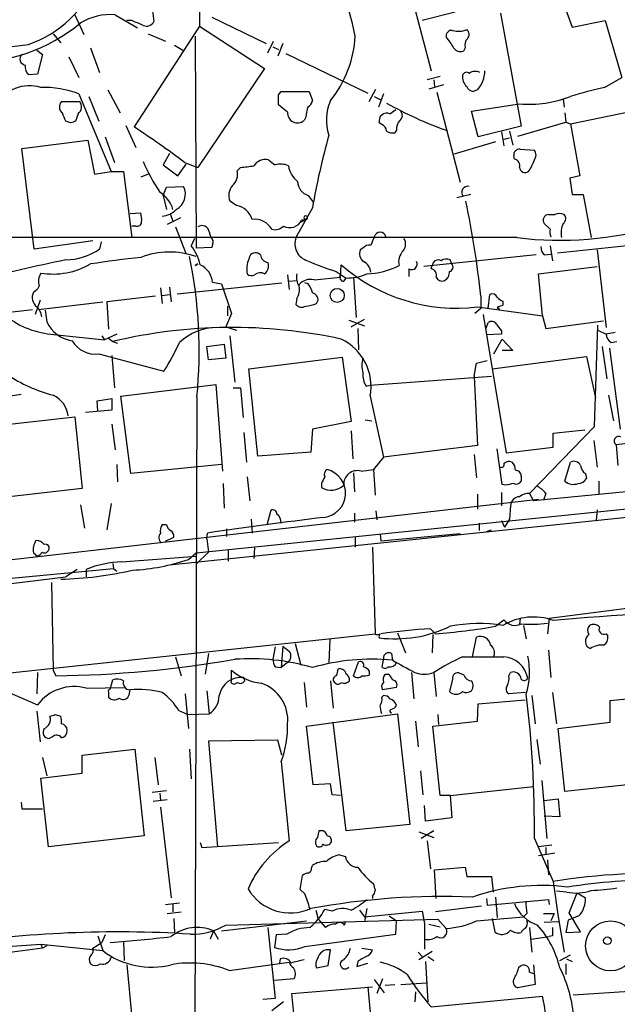
# Model space of a CAD drawing. Extents: x 9 to 1056, y 1013 to 1887.
# Drawn here: x 286 to 347, y 1306 to 1407 of the extents above; entities that cross this region are included whole.
import ezdxf

# ---------------------------------------------------------------- set-up
doc = ezdxf.new("R2010")
doc.units = 0
doc.header["$MEASUREMENT"] = 0
doc.layers.add('MAIN', color=5, linetype='CONTINUOUS')

msp = doc.modelspace()

# ---------------------------------------------------------------- linework, layer by layer
at = {"layer": 'MAIN'}
for p, q in [((304.2073, 1478.151), (304.292, 1405.8456)), ((324.612, 1414.397), (328.0833, 1401.2736)), ((298.7887, 1412.7883), (299.6353, 1406.3536)), ((341.4607, 1408.809), (342.5613, 1405.761)), ((330.5387, 1407.285), (327.152, 1406.4383)), ((335.1953, 1407.2003), (337.312, 1395.601)), ((291.5073, 1407.031), (292.4387, 1404.999)), ((295.656, 1407.031), (297.942, 1405.6763)), ((297.3493, 1406.4383), (296.8413, 1406.4383)), ((305.562, 1406.777), (311.15, 1404.0676)), ((342.5613, 1405.761), (345.948, 1406.4383)), ((345.948, 1406.4383), (347.6413, 1400.5963)), ((289.306, 1405.0836), (290.068, 1404.1523)), ((304.292, 1405.8456), (297.6033, 1395.5163)), ((299.0427, 1405.0836), (300.8207, 1404.3216)), ((304.292, 1405.8456), (310.9807, 1401.5276)), ((303.8687, 1404.8296), (303.9533, 1383.0703)), ((311.3193, 1403.1363), (311.912, 1404.3216)), ((312.8433, 1404.0676), (312.3353, 1402.7976)), ((287.6127, 1403.3903), (288.2053, 1402.967)), ((293.116, 1403.6443), (294.0473, 1401.1043)), ((301.752, 1403.8983), (302.5987, 1403.3903)), ((311.8273, 1403.729), (312.42, 1403.475)), ((313.182, 1403.0516), (321.564, 1398.9876)), ((331.5547, 1403.6443), (331.3853, 1403.3056)), ((288.2053, 1402.967), (287.6973, 1400.935)), ((290.9147, 1402.713), (291.9307, 1400.5963)), ((310.9807, 1401.5276), (304.1227, 1391.3676)), ((287.6973, 1400.935), (286.766, 1400.8503)), ((329.0147, 1400.681), (327.66, 1400.3423)), ((328.3373, 1400.3423), (328.422, 1399.665)), ((345.8633, 1399.5803), (347.6413, 1400.5963)), ((294.894, 1399.3263), (296.164, 1396.9556)), ((312.42, 1398.8183), (312.674, 1399.157)), ((312.674, 1399.157), (315.5527, 1399.157)), ((315.5527, 1399.157), (315.8913, 1398.2256)), ((321.7333, 1398.141), (322.4107, 1399.411)), ((329.3533, 1399.8343), (327.8293, 1399.411)), ((328.676, 1399.0723), (331.0467, 1389.8436)), ((332.8247, 1399.3263), (332.4013, 1399.157)), ((290.1527, 1398.141), (292.0153, 1398.141)), ((291.9307, 1398.903), (295.2327, 1390.9443)), ((292.9467, 1398.649), (293.9627, 1396.109)), ((322.2413, 1398.649), (322.9187, 1398.3103)), ((323.1727, 1398.903), (322.6647, 1397.5483)), ((341.63, 1398.395), (341.7147, 1397.5483)), ((313.3513, 1397.0403), (312.42, 1397.8023)), ((323.85, 1396.871), (324.4427, 1397.2943)), ((332.232, 1397.125), (337.1427, 1397.887)), ((332.9093, 1394.5003), (332.232, 1397.125)), ((341.7993, 1396.9556), (341.884, 1396.0243)), ((342.392, 1395.855), (349.8427, 1397.379)), ((291.084, 1395.9396), (290.576, 1396.109)), ((291.846, 1396.871), (291.592, 1396.109)), ((315.214, 1396.5323), (315.0447, 1396.1936)), ((323.0033, 1395.7703), (322.7493, 1395.9396)), ((336.9733, 1394.585), (341.884, 1396.0243)), ((341.884, 1396.0243), (342.392, 1395.855)), ((296.7567, 1395.6856), (297.7727, 1393.3996)), ((324.5273, 1395.1776), (324.358, 1394.9236)), ((337.312, 1395.601), (332.9093, 1394.5003)), ((335.28, 1395.0083), (335.534, 1393.569)), ((336.1267, 1395.093), (336.4653, 1393.6536)), ((342.392, 1395.855), (343.3233, 1390.521)), ((286.0887, 1393.315), (292.862, 1394.1616)), ((292.862, 1394.1616), (293.5393, 1390.6903)), ((294.64, 1394.5003), (295.5713, 1391.8756)), ((334.6873, 1393.9923), (330.454, 1392.7223)), ((335.4493, 1394.2463), (336.1267, 1394.4156)), ((287.3587, 1382.9856), (286.0887, 1393.315)), ((337.2273, 1393.2303), (338.6667, 1393.1456)), ((301.244, 1392.807), (300.5667, 1391.6216)), ((336.6347, 1392.2143), (336.55, 1392.553)), ((293.5393, 1390.6903), (295.2327, 1390.9443)), ((295.2327, 1390.9443), (296.5027, 1390.9443)), ((296.5027, 1390.9443), (297.3493, 1384.171)), ((300.5667, 1391.6216), (302.0907, 1390.521)), ((302.0907, 1390.521), (302.9373, 1391.7063)), ((302.768, 1391.8756), (304.1227, 1391.3676)), ((308.1867, 1391.029), (308.5253, 1391.3676)), ((299.0427, 1390.6903), (298.2807, 1390.3516)), ((343.3233, 1390.521), (342.3073, 1390.267)), ((342.3073, 1390.267), (342.5613, 1388.5736)), ((300.5667, 1388.489), (300.9053, 1389.3356)), ((300.9053, 1389.3356), (302.6833, 1389.4203)), ((300.5667, 1388.489), (300.9053, 1387.0496)), ((308.102, 1387.473), (307.4247, 1387.8963)), ((315.468, 1388.489), (315.976, 1387.8116)), ((332.1473, 1388.5736), (330.708, 1388.235)), ((342.5613, 1388.5736), (343.662, 1388.5736)), ((343.662, 1388.5736), (344.5087, 1384.171)), ((315.8913, 1387.219), (314.198, 1384.171)), ((297.18, 1386.6263), (298.2807, 1386.711)), ((302.3447, 1386.203), (300.99, 1385.5256)), ((301.3287, 1386.5416), (301.5827, 1385.8643)), ((314.7907, 1385.7796), (315.1293, 1386.0336)), ((315.2987, 1386.0336), (314.7907, 1385.949)), ((340.106, 1386.5416), (340.7833, 1386.5416)), ((297.7727, 1385.3563), (297.3493, 1385.3563)), ((301.8367, 1385.2716), (302.9373, 1382.4776)), ((340.2753, 1385.0176), (339.6827, 1385.6103)), ((336.8887, 1384.171), (278.7227, 1384.171)), ((293.37, 1383.8323), (287.3587, 1382.9856)), ((303.784, 1384.0863), (303.4453, 1383.3243)), ((305.308, 1384.7636), (305.4773, 1384.171)), ((294.2167, 1383.7476), (294.0473, 1382.9856)), ((305.562, 1383.155), (303.9533, 1383.0703)), ((305.6467, 1383.4936), (305.562, 1383.155)), ((321.056, 1383.0703), (320.802, 1382.901)), ((340.2753, 1383.3243), (340.5293, 1381.8003)), ((350.4353, 1383.5783), (341.0373, 1382.5623)), ((345.1013, 1382.901), (346.0327, 1374.9423)), ((310.5573, 1382.393), (310.3033, 1382.5623)), ((338.836, 1382.393), (327.3213, 1381.2076)), ((330.2, 1381.4616), (330.0307, 1381.885)), ((339.6827, 1382.393), (340.36, 1382.4776)), ((303.8687, 1381.2923), (304.1227, 1381.4616)), ((304.1227, 1381.4616), (303.8687, 1381.2923)), ((318.77, 1380.107), (318.8547, 1381.377)), ((325.7973, 1380.9536), (325.7973, 1380.1916)), ((328.0833, 1380.9536), (328.168, 1381.2923)), ((339.09, 1380.4456), (345.1013, 1381.2076)), ((313.3513, 1380.361), (313.5207, 1378.837)), ((313.5207, 1379.6836), (314.2827, 1379.7683)), ((316.0607, 1379.853), (318.77, 1380.107)), ((318.3467, 1380.6996), (319.3627, 1380.0223)), ((319.1087, 1379.6836), (319.3627, 1380.0223)), ((320.1247, 1380.107), (320.3787, 1375.9583)), ((339.5133, 1376.1276), (339.09, 1380.4456)), ((300.3127, 1379.0063), (300.482, 1377.3976)), ((301.244, 1379.091), (301.4133, 1377.567)), ((302.006, 1378.4136), (312.7587, 1379.5143)), ((305.6467, 1379.599), (306.578, 1379.4296)), ((306.578, 1379.4296), (307.594, 1376.3816)), ((315.468, 1379.4296), (315.1293, 1379.5143)), ((299.8047, 1378.1596), (294.8093, 1377.567)), ((300.482, 1378.2443), (301.244, 1378.329)), ((314.2827, 1377.9056), (314.198, 1377.313)), ((333.1633, 1378.1596), (333.1633, 1376.8896)), ((333.9253, 1376.8896), (334.0947, 1378.329)), ((287.9513, 1377.7363), (287.4433, 1376.297)), ((287.782, 1376.805), (294.386, 1377.567)), ((294.8093, 1377.567), (294.9787, 1374.773)), ((307.1707, 1377.1436), (307.1707, 1376.1276)), ((316.3147, 1377.3976), (316.484, 1377.7363)), ((333.1633, 1376.8896), (332.5707, 1376.3816)), ((332.8247, 1377.059), (339.5133, 1376.1276)), ((335.026, 1376.9743), (335.026, 1376.7203)), ((335.4493, 1377.6516), (335.4493, 1377.2283)), ((288.4593, 1376.7203), (288.6287, 1375.535)), ((307.594, 1376.3816), (307.0013, 1375.027)), ((319.8707, 1375.027), (321.2253, 1375.789)), ((333.4173, 1376.297), (335.788, 1362.073)), ((339.5133, 1376.1276), (339.852, 1374.8576)), ((307.0013, 1375.027), (308.102, 1374.6883)), ((319.6167, 1375.7043), (321.2253, 1375.1116)), ((320.548, 1374.8576), (320.6327, 1372.6563)), ((333.6713, 1374.773), (333.9253, 1375.4503)), ((339.852, 1374.8576), (345.7787, 1375.6196)), ((344.8473, 1364.7823), (345.186, 1375.1963)), ((289.052, 1374.265), (294.5553, 1373.6723)), ((294.3013, 1374.0956), (294.5553, 1373.6723)), ((295.8253, 1374.265), (294.5553, 1373.6723)), ((294.9787, 1373.8416), (295.402, 1373.503)), ((307.4247, 1374.0956), (307.9327, 1369.3543)), ((335.28, 1374.265), (333.756, 1374.1803)), ((334.518, 1372.233), (335.3647, 1373.757)), ((335.28, 1374.6036), (335.28, 1374.265)), ((335.3647, 1373.757), (336.4653, 1372.5716)), ((345.186, 1374.6883), (346.0327, 1374.265)), ((346.964, 1374.4343), (346.0327, 1374.265)), ((295.402, 1373.503), (295.91, 1373.3336)), ((305.054, 1372.995), (306.832, 1373.249)), ((305.2233, 1371.6403), (305.054, 1372.995)), ((306.832, 1373.249), (307.0013, 1371.8096)), ((345.6093, 1372.995), (346.1173, 1369.693)), ((346.3713, 1372.8256), (347.472, 1364.5283)), ((346.5407, 1373.4183), (347.1333, 1373.503)), ((293.9627, 1372.233), (300.6513, 1370.455)), ((295.3173, 1372.0636), (295.5713, 1368.7616)), ((307.0013, 1371.8096), (305.2233, 1371.6403)), ((309.372, 1370.709), (318.9393, 1371.8943)), ((318.9393, 1371.8943), (319.8707, 1365.2903)), ((334.3487, 1370.709), (344.0007, 1371.979)), ((336.4653, 1372.5716), (335.3647, 1372.5716)), ((344.0007, 1371.979), (344.932, 1367.7456)), ((310.3033, 1361.7343), (309.372, 1370.709)), ((332.486, 1369.947), (332.74, 1371.3016)), ((332.74, 1371.3016), (333.8407, 1371.5556)), ((321.818, 1369.0156), (334.264, 1369.947)), ((332.486, 1369.947), (332.8247, 1362.835)), ((296.2487, 1367.915), (305.9853, 1369.1003)), ((305.9853, 1369.1003), (306.6627, 1360.2103)), ((307.7633, 1368.7616), (308.5253, 1368.7616)), ((308.5253, 1368.7616), (308.7793, 1365.7136)), ((321.3947, 1368.931), (321.818, 1369.0156)), ((286.004, 1368.0843), (284.9033, 1367.915)), ((293.7933, 1367.407), (295.3173, 1367.661)), ((295.3173, 1367.661), (295.3173, 1366.4756)), ((297.2647, 1359.9563), (296.2487, 1367.915)), ((304.038, 1367.8303), (303.6147, 1238.883)), ((321.818, 1367.915), (323.1727, 1361.6496)), ((346.2867, 1367.9996), (346.7947, 1365.375)), ((293.878, 1366.391), (293.7933, 1367.407)), ((282.5327, 1364.7823), (291.5073, 1365.7983)), ((291.5073, 1365.7983), (292.2693, 1358.4323)), ((295.3173, 1366.4756), (292.608, 1366.2216)), ((295.3173, 1365.0363), (295.656, 1362.4116)), ((319.8707, 1365.2903), (315.8913, 1364.5283)), ((321.31, 1365.4596), (321.9873, 1365.375)), ((338.1587, 1357.9243), (344.8473, 1364.7823)), ((308.864, 1364.1896), (309.118, 1361.1416)), ((315.8913, 1364.5283), (315.722, 1362.1576)), ((319.8707, 1364.359), (320.04, 1361.4803)), ((340.614, 1364.105), (343.8313, 1364.4436)), ((340.614, 1362.6656), (340.614, 1364.105)), ((332.8247, 1362.835), (323.1727, 1361.6496)), ((335.788, 1362.073), (340.614, 1362.6656)), ((344.7627, 1363.343), (345.1013, 1360.6336)), ((348.488, 1363.089), (347.0487, 1362.9196)), ((347.0487, 1362.9196), (347.218, 1360.803)), ((315.722, 1362.1576), (310.3033, 1361.7343)), ((323.1727, 1361.6496), (322.1567, 1360.3796)), ((332.486, 1361.9036), (332.74, 1359.533)), ((335.3647, 1358.8556), (334.8567, 1362.4963)), ((295.8253, 1360.8876), (295.91, 1359.1096)), ((306.578, 1360.8876), (297.2647, 1359.9563)), ((341.7993, 1359.1943), (342.392, 1361.1416)), ((309.2027, 1359.6176), (309.4567, 1357.1623)), ((320.1247, 1360.041), (320.2093, 1358.0936)), ((320.8867, 1360.2103), (322.1567, 1360.3796)), ((322.1567, 1360.3796), (322.326, 1357.755)), ((337.312, 1359.7023), (337.312, 1359.1943)), ((343.916, 1359.9563), (344.0007, 1359.4483)), ((306.7473, 1358.9403), (306.832, 1356.4003)), ((316.8227, 1358.9403), (316.8227, 1358.517)), ((335.7033, 1358.771), (335.3647, 1358.8556)), ((357.632, 1359.025), (338.582, 1357.1623)), ((345.2707, 1359.1943), (345.2707, 1357.8396)), ((292.2693, 1358.4323), (283.3793, 1357.4163)), ((332.8247, 1357.8396), (332.8247, 1356.3156)), ((335.28, 1358.009), (335.28, 1356.6543)), ((338.1587, 1357.9243), (338.582, 1357.1623)), ((339.852, 1357.9243), (339.598, 1357.247)), ((268.0547, 1349.2036), (339.09, 1357.3316)), ((292.1, 1356.739), (292.5233, 1354.3683)), ((295.2327, 1356.9083), (294.8093, 1354.199)), ((303.9533, 1351.8283), (359.4947, 1357.501)), ((336.2113, 1356.6543), (336.1267, 1355.2996)), ((353.822, 1356.0616), (301.244, 1350.5583)), ((311.2347, 1354.707), (311.658, 1356.231)), ((320.2093, 1355.8923), (320.2093, 1354.961)), ((322.4107, 1356.1463), (322.4953, 1355.215)), ((345.1013, 1356.231), (345.0167, 1355.1303)), ((300.9053, 1354.707), (300.482, 1354.707)), ((309.626, 1355.2996), (309.7107, 1353.8603)), ((332.994, 1354.8763), (332.994, 1354.1143)), ((335.28, 1355.1303), (335.6187, 1354.453)), ((336.1267, 1355.2996), (335.6187, 1354.453)), ((305.054, 1353.2676), (305.1387, 1353.8603)), ((307.086, 1354.2836), (307.086, 1353.5216)), ((320.294, 1353.5216), (320.294, 1352.421)), ((322.834, 1353.7756), (322.9187, 1353.0136)), ((331.0467, 1353.7756), (322.9187, 1353.0136)), ((333.756, 1354.0296), (334.264, 1354.199)), ((300.8207, 1353.0136), (301.6673, 1353.437)), ((305.054, 1353.2676), (305.2233, 1351.913)), ((287.274, 1351.8283), (287.6973, 1351.4896)), ((296.3333, 1350.897), (303.9533, 1351.4896)), ((303.1913, 1351.151), (303.9533, 1351.8283)), ((305.2233, 1351.913), (304.038, 1350.7276)), ((307.2553, 1352.0823), (307.2553, 1350.9816)), ((309.9647, 1352.3363), (309.88, 1351.2356)), ((322.072, 1352.421), (322.326, 1343.531)), ((295.402, 1350.7276), (295.4867, 1350.2196)), ((264.5833, 1347.341), (295.4867, 1350.2196)), ((291.7613, 1350.135), (290.576, 1349.373)), ((292.6927, 1350.135), (292.6927, 1349.373)), ((295.4867, 1350.2196), (295.8253, 1349.9656)), ((257.9793, 1345.3936), (290.576, 1349.373)), ((289.1367, 1348.7803), (289.306, 1339.8056)), ((340.1907, 1345.1396), (358.3093, 1347.4256)), ((334.6873, 1344.293), (335.534, 1344.9703)), ((337.2273, 1345.055), (337.1427, 1344.547)), ((340.1907, 1345.1396), (340.0213, 1343.531)), ((266.0227, 1337.5196), (322.326, 1343.531)), ((324.612, 1343.6156), (325.4587, 1341.5836)), ((327.9987, 1344.039), (328.5067, 1343.531)), ((328.2527, 1343.4463), (328.168, 1341.5836)), ((337.566, 1344.3776), (337.82, 1343.023)), ((346.0327, 1343.531), (346.202, 1343.277)), ((314.1133, 1342.515), (314.706, 1340.3136)), ((317.6693, 1342.9383), (317.5847, 1340.5676)), ((332.3167, 1341.1603), (332.74, 1343.1923)), ((305.2233, 1341.499), (304.8847, 1339.3823)), ((312.0813, 1342.1763), (311.8273, 1340.9063)), ((312.8433, 1342.261), (312.674, 1340.0596)), ((324.0193, 1341.499), (324.104, 1340.8216)), ((340.106, 1341.8376), (340.36, 1339.0436)), ((301.8367, 1341.1603), (302.4293, 1339.213)), ((313.3513, 1340.5676), (312.674, 1340.0596)), ((320.1247, 1339.213), (320.6327, 1340.6523)), ((323.1727, 1340.991), (323.0033, 1340.1443)), ((287.6973, 1339.5516), (287.6127, 1337.3503)), ((289.306, 1339.8056), (289.56, 1339.213)), ((307.594, 1338.8743), (307.594, 1339.8056)), ((312.0813, 1340.1443), (312.674, 1340.0596)), ((321.7333, 1339.721), (321.7333, 1339.2976)), ((323.342, 1339.3823), (323.6807, 1339.3823)), ((326.0513, 1339.5516), (326.3053, 1336.8423)), ((328.3373, 1339.5516), (328.5913, 1337.0963)), ((331.47, 1339.2976), (331.0467, 1339.467)), ((336.042, 1339.213), (336.2113, 1339.5516)), ((295.148, 1337.8583), (295.402, 1338.7896)), ((307.594, 1338.8743), (307.5093, 1338.5356)), ((308.9487, 1338.705), (308.864, 1339.0436)), ((315.0447, 1338.5356), (315.2987, 1335.9956)), ((317.754, 1338.705), (318.008, 1335.911)), ((330.2847, 1338.8743), (329.946, 1337.6043)), ((283.3793, 1338.1123), (287.6973, 1336.2496)), ((292.6927, 1337.943), (296.5873, 1338.0276)), ((294.9787, 1337.5196), (294.9787, 1337.0116)), ((297.0953, 1337.2656), (297.18, 1337.7736)), ((302.8527, 1337.3503), (303.1913, 1333.7943)), ((305.054, 1337.689), (305.308, 1335.3183)), ((324.5273, 1338.0276), (323.088, 1337.7736)), ((337.7353, 1337.5196), (336.042, 1337.3503)), ((340.5293, 1337.5196), (340.9527, 1334.3023)), ((323.0033, 1337.0116), (323.1727, 1337.181)), ((332.8247, 1334.5563), (332.9093, 1336.3343)), ((332.9093, 1336.3343), (337.7353, 1336.7576)), ((338.4127, 1337.181), (338.7513, 1334.3023)), ((346.456, 1336.673), (349.758, 1337.0116)), ((346.456, 1334.4716), (346.456, 1336.673)), ((287.6127, 1335.5723), (287.9513, 1332.4396)), ((302.1753, 1335.657), (303.1067, 1335.2336)), ((303.1067, 1335.2336), (305.308, 1335.3183)), ((315.2987, 1334.0483), (324.612, 1335.3183)), ((324.612, 1335.3183), (325.882, 1323.973)), ((289.4753, 1335.2336), (290.068, 1335.0643)), ((319.3627, 1323.2956), (318.008, 1334.4716)), ((326.4747, 1334.5563), (326.7287, 1331.9316)), ((328.2527, 1334.0483), (332.8247, 1334.5563)), ((328.7607, 1335.2336), (328.8453, 1334.2176)), ((341.122, 1333.7943), (346.456, 1334.4716)), ((315.976, 1328.037), (315.2987, 1334.0483)), ((329.0147, 1326.9363), (328.2527, 1334.0483)), ((341.7993, 1327.3596), (341.122, 1333.7943)), ((289.2213, 1332.9476), (288.8827, 1332.7783)), ((312.3353, 1332.609), (305.2233, 1332.5243)), ((305.2233, 1332.5243), (306.1547, 1321.687)), ((312.7587, 1331.085), (312.3353, 1332.609)), ((338.9207, 1332.6936), (339.2593, 1330.1536)), ((292.2693, 1331.085), (297.688, 1331.6776)), ((297.688, 1331.6776), (298.6193, 1322.7876)), ((303.276, 1331.6776), (303.4453, 1328.6296)), ((288.2053, 1330.831), (288.6287, 1328.9683)), ((292.2693, 1329.2223), (292.2693, 1331.085)), ((299.72, 1330.831), (300.0587, 1328.037)), ((312.674, 1330.4076), (313.5207, 1322.2796)), ((326.9827, 1329.4763), (327.2367, 1327.021)), ((288.036, 1328.7143), (292.2693, 1329.2223)), ((288.798, 1321.687), (288.036, 1328.7143)), ((339.4287, 1328.4603), (339.9367, 1322.5336)), ((350.774, 1328.291), (341.7993, 1327.3596)), ((299.466, 1327.275), (300.9053, 1327.4443)), ((317.754, 1328.1216), (315.976, 1328.037)), ((317.9233, 1327.021), (317.754, 1328.1216)), ((330.0307, 1326.9363), (338.582, 1327.8676)), ((286.004, 1326.259), (286.0887, 1325.5816)), ((299.5507, 1326.3436), (300.99, 1326.513)), ((300.228, 1327.1903), (300.3127, 1326.4283)), ((318.77, 1326.9363), (317.9233, 1327.021)), ((330.0307, 1326.9363), (329.0147, 1326.9363)), ((330.0307, 1326.9363), (330.2, 1324.6503)), ((339.6827, 1326.4283), (341.122, 1326.5976)), ((341.122, 1326.5976), (341.2913, 1324.735)), ((286.0887, 1325.5816), (288.2053, 1325.5816)), ((300.3127, 1325.751), (301.4133, 1316.4376)), ((327.4907, 1324.3116), (327.406, 1325.9203)), ((330.2, 1324.6503), (327.4907, 1324.3116)), ((341.2913, 1324.735), (339.6827, 1324.8196)), ((325.882, 1323.973), (319.3627, 1323.2956)), ((326.8133, 1323.211), (328.3373, 1322.6183)), ((328.3373, 1323.2956), (327.0673, 1322.5336)), ((298.6193, 1322.7876), (288.798, 1321.687)), ((327.66, 1322.2796), (327.9987, 1319.401)), ((338.6667, 1322.5336), (340.614, 1318.131)), ((304.3767, 1322.1103), (304.546, 1321.6023)), ((304.546, 1321.6023), (312.42, 1322.1103)), ((340.4447, 1321.8563), (339.09, 1321.687)), ((339.852, 1321.6023), (339.852, 1320.925)), ((318.6853, 1320.8403), (319.278, 1320.671)), ((340.7833, 1321.0096), (339.09, 1320.7556)), ((340.0213, 1320.3323), (340.106, 1318.8083)), ((315.8067, 1319.4856), (315.8913, 1319.7396)), ((328.422, 1319.3163), (331.5547, 1319.5703)), ((328.5913, 1316.353), (328.422, 1319.3163)), ((331.5547, 1319.5703), (331.724, 1318.639)), ((314.6213, 1317.2843), (314.8753, 1318.7236)), ((331.724, 1318.639), (334.264, 1318.639)), ((334.264, 1318.639), (334.4333, 1317.0303)), ((315.1293, 1316.861), (314.6213, 1317.2843)), ((340.614, 1318.131), (341.122, 1314.4903)), ((322.072, 1316.607), (322.072, 1316.353)), ((333.756, 1316.353), (333.8407, 1315.6756)), ((333.8407, 1315.6756), (340.106, 1316.2683)), ((334.6873, 1316.5223), (334.8567, 1314.4056)), ((340.106, 1316.2683), (340.1907, 1315.7603)), ((341.9687, 1317.0303), (340.9527, 1317.115)), ((342.2227, 1314.9136), (343.0693, 1316.9456)), ((343.0693, 1316.9456), (343.916, 1316.4376)), ((300.8207, 1315.7603), (302.26, 1315.9296)), ((301.5827, 1315.7603), (301.5827, 1314.9983)), ((316.23, 1315.1676), (316.484, 1314.2363)), ((317.9233, 1315.083), (317.1613, 1315.2523)), ((320.7173, 1315.1676), (321.2253, 1314.4903)), ((321.4793, 1315.337), (321.2253, 1313.9823)), ((333.248, 1315.591), (328.5067, 1314.9983)), ((300.99, 1314.829), (302.4293, 1314.9983)), ((301.6673, 1314.321), (301.752, 1312.8816)), ((307.0013, 1313.6436), (328.7607, 1314.2363)), ((316.484, 1314.2363), (317.246, 1313.3896)), ((321.2253, 1314.4903), (327.152, 1315.083)), ((323.7653, 1314.575), (324.5273, 1314.067)), ((327.152, 1315.083), (327.406, 1313.813)), ((328.7607, 1314.2363), (329.6073, 1313.305)), ((332.74, 1314.067), (337.566, 1314.4903)), ((334.3487, 1314.321), (334.6027, 1312.9663)), ((337.9047, 1314.829), (337.566, 1314.4903)), ((339.598, 1314.829), (340.6987, 1314.829)), ((340.6987, 1314.829), (340.36, 1314.067)), ((341.122, 1314.4903), (341.7147, 1310.8496)), ((342.138, 1314.1516), (341.884, 1312.8816)), ((343.2387, 1314.575), (342.138, 1314.1516)), ((343.408, 1312.9663), (342.2227, 1314.9136)), ((306.578, 1313.051), (315.2987, 1314.067)), ((311.3193, 1313.3896), (312.0813, 1306.1083)), ((319.1933, 1313.6436), (319.278, 1313.9823)), ((324.4427, 1312.7123), (324.5273, 1314.067)), ((327.406, 1313.813), (327.406, 1311.1883)), ((327.8293, 1313.7283), (329.0147, 1313.4743)), ((338.1587, 1313.3896), (338.4127, 1310.8496)), ((341.2067, 1313.9823), (339.6827, 1313.8976)), ((293.878, 1312.543), (294.386, 1311.019)), ((294.64, 1312.6276), (294.3013, 1311.8656)), ((305.7313, 1313.051), (305.3927, 1312.2043)), ((305.7313, 1313.051), (306.2393, 1312.2043)), ((312.166, 1312.6276), (311.9967, 1311.3576)), ((313.2667, 1312.7123), (312.166, 1312.6276)), ((315.1293, 1311.4423), (324.4427, 1312.7123)), ((338.328, 1312.2043), (340.1907, 1312.4583)), ((340.5293, 1312.543), (340.1907, 1312.4583)), ((341.884, 1312.8816), (343.408, 1312.9663)), ((275.844, 1310.8496), (288.036, 1311.6963)), ((288.2053, 1311.273), (281.178, 1310.3416)), ((288.036, 1311.6963), (288.2053, 1311.273)), ((288.036, 1311.6963), (294.386, 1311.019)), ((288.6287, 1311.527), (288.2053, 1311.273)), ((293.37, 1311.273), (294.3013, 1311.8656)), ((296.5027, 1311.9503), (296.5873, 1310.003)), ((317.5, 1309.495), (317.754, 1311.1036)), ((320.9713, 1311.273), (322.072, 1311.1036)), ((312.5893, 1310.1723), (312.5047, 1309.749)), ((326.7287, 1310.8496), (327.152, 1310.4263)), ((328.168, 1310.9343), (326.8133, 1310.0876)), ((327.7447, 1310.4263), (328.3373, 1310.003)), ((341.2913, 1310.003), (342.392, 1310.5956)), ((341.9687, 1310.1723), (342.5613, 1309.9183)), ((296.8413, 1309.5796), (297.3493, 1304.161)), ((307.34, 1308.987), (313.5207, 1309.8336)), ((316.3147, 1309.241), (317.5, 1309.495)), ((320.548, 1309.9183), (320.4633, 1309.4103)), ((320.4633, 1309.4103), (321.564, 1309.749)), ((327.4907, 1309.9183), (327.7447, 1305.7696)), ((337.058, 1309.3256), (337.312, 1309.495)), ((338.582, 1309.5796), (338.7513, 1307.5476)), ((341.884, 1309.6643), (341.884, 1308.5636)), ((314.0287, 1308.1403), (311.9967, 1307.971)), ((322.2413, 1308.0556), (323.2573, 1306.701)), ((323.088, 1308.1403), (322.4953, 1306.6163)), ((338.1587, 1308.8176), (338.6667, 1308.6483)), ((313.7747, 1306.6163), (322.072, 1307.2936)), ((321.564, 1307.2936), (321.9873, 1302.9756)), ((323.342, 1307.463), (324.358, 1307.5476)), ((324.9507, 1307.5476), (327.5753, 1307.717)), ((338.7513, 1307.5476), (336.9733, 1307.209)), ((354.076, 1307.209), (342.646, 1306.447)), ((312.0813, 1306.1083), (310.8113, 1306.0236)), ((314.8753, 1295.6096), (313.7747, 1306.6163)), ((326.4747, 1306.7856), (326.39, 1305.7696)), ((328.0833, 1305.2616), (339.5133, 1306.3623)), ((312.928, 1305.7696), (311.7427, 1304.8383))]:
    msp.add_line(p, q, dxfattribs=at)
for centre, radius in [((318.439, 1378.2322), 0.7267), ((346.4825, 1311.5062), 2.5617), ((346.1667, 1312.035), 0.3956)]:
    msp.add_circle(centre, radius, dxfattribs=at)
for centre, radius, start, end in [((283.0481, 1414.8035), 11.4414, 288.962609, 28.363909), ((292.8042, 1399.2763), 28.0451, 11.420796, 33.037871), ((295.1916, 1401.0909), 5.9582, 85.52968, 121.25698), ((280.7076, 1420.1028), 17.9864, 268.801209, 309.300591), ((170.942, 1109.8343), 322.417, 66.687985, 66.917168), ((298.8734, 1406.6922), 0.8338, 246.032627, 336.038907), ((330.2, 1404.8296), 0.5987, 81.867191, 188.123335), ((330.8843, 1407.504), 2.1663, 253.93181, 292.805815), ((331.3671, 1405.005), 0.6159, 315.802483, 54.588841), ((308.6535, 1405.5162), 11.6607, 321.301056, 356.624393), ((326.1338, 1401.5262), 4.7356, 26.568839, 42.820451), ((332.4577, 1403.8983), 0.938, 133.777634, 195.710475), ((-2858.7882, 28999.1423), 27773.8605, 276.27385691, 276.50303959), ((331.0891, 1404.1101), 0.8573, 212.907883, 290.212647), ((286.5176, 1402.4965), 0.6366, 132.351782, 261.845715), ((287.8036, 1401.7606), 1.3803, 175.608298, 221.260899), ((331.6958, 1400.7092), 0.4195, 47.724474, 160.347095), ((332.5938, 1400.2116), 1.0159, 61.489916, 127.312066), ((330.6485, 1401.3006), 2.9383, 317.784943, 359.473507), ((332.7512, 1400.7001), 1.4583, 174.088064, 225.21948), ((286.8871, 1395.7003), 4.0465, 73.505544, 150.097232), ((288.2993, 1389.5577), 10.0261, 68.764851, 91.50485), ((332.4798, 1399.9671), 0.8139, 201.787031, 264.465227), ((358.0844, 1347.0925), 53.8918, 103.107048, 106.928826), ((290.7253, 1397.5861), 0.7973, 135.899381, 232.260527), ((291.3029, 1397.5897), 0.9008, 307.077246, 37.734962), ((58.42, 1398.3103), 254.0005, 359.885409, 0.114591), ((315.0812, 1398.3041), 0.8139, 291.787031, 354.465227), ((322.1138, 1396.236), 4.7923, 155.470358, 199.078066), ((342.1513, 1430.5935), 37.5718, 240.256556, 250.496303), ((338.1128, 1409.6659), 11.8188, 265.291795, 291.227237), ((78.7653, 1311.8608), 227.9507, 21.690305, 21.919497), ((314.3673, 1396.9556), 1.0196, 175.234491, 311.636339), ((569.3025, 1354.7147), 257.5067, 170.424926, 170.654106), ((323.5326, 1396.13), 0.8061, 66.812609, 193.662161), ((324.5091, 1396.6956), 0.616, 305.411159, 44.197517), ((333.688, 1269.0244), 133.8752, 108.327138, 108.556321), ((325.9036, 1395.2833), 1.3803, 138.739101, 184.391702), ((251.5078, 1324.6415), 84.546, 52.677606, 56.960859), ((322.7012, 1395.0145), 0.8139, 5.534773, 68.212969), ((324.1465, 1396.0672), 1.163, 236.894758, 280.478021), ((386.9139, 1374.9945), 72.067, 164.156461, 170.23387), ((337.1426, 1392.6377), 0.5986, 81.865837, 188.134163), ((337.9892, 1392.6376), 0.8468, 323.136869, 36.863131), ((315.7077, 1399.2187), 18.6439, 202.912006, 213.872384), ((311.046, 1390.7944), 1.3824, 74.990622, 147.507827), ((438.7485, 1561.2085), 211.6703, 233.014179, 233.243351), ((336.5448, 1391.5846), 0.6361, 340.052295, 81.874993), ((334.2239, 1393.6104), 4.6831, 325.298347, 341.566599), ((306.6308, 1390.701), 1.5901, 311.223889, 11.904247), ((306.4979, 1413.0825), 21.8093, 275.333927, 278.921192), ((312.6471, 1389.7928), 1.9143, 65.662806, 107.191189), ((315.9751, 1391.933), 2.5698, 188.864482, 231.269855), ((337.7353, 1391.4353), 0.5965, 186.517348, 304.59856), ((315.8966, 1389.9573), 1.5296, 181.086365, 253.727359), ((301.0407, 1388.6405), 1.8183, 298.965544, 25.395337), ((308.8511, 1388.4955), 1.5471, 139.269764, 202.78623), ((331.8281, 1388.8269), 0.6121, 75.822987, 223.662856), ((298.6425, 1386.2145), 3.0565, 15.856047, 58.752692), ((243.7713, 1369.1555), 89.8443, 5.751776, 12.039848), ((300.2534, 1388.7261), 2.3649, 275.547143, 314.852666), ((307.7069, 1385.4128), 2.0978, 17.213575, 79.14377), ((295.9939, 1386.0337), 2.385, 353.883985, 16.498134), ((309.9649, 1384.002), 2.0474, 29.737939, 97.131958), ((313.5755, 1386.5449), 1.3534, 241.420284, 333.877963), ((315.214, 1386.2029), 0.1893, 296.578587, 243.421413), ((340.1737, 1385.949), 0.5965, 96.517348, 214.59856), ((341.249, 1385.3995), 1.2334, 67.816446, 112.183554), ((341.2732, 1386.1123), 0.6158, 305.403577, 44.197333), ((297.9044, 1385.7984), 0.4613, 253.411395, 357.664214), ((304.546, 1384.6226), 0.7748, 10.483399, 123.113766), ((312.0389, 1386.2244), 1.2426, 256.209784, 315.6847), ((341.2915, 1419.4069), 35.5099, 262.877685, 286.482909), ((341.8435, 1384.8062), 1.5824, 172.322568, 200.362373), ((343.5794, 1384.6514), 2.1725, 153.80766, 192.775392), ((305.2233, 1383.7476), 0.4937, 329.040224, 59.040224), ((315.9196, 1383.5501), 1.8301, 160.168015, 252.960108), ((533.7218, 1299.1824), 227.9505, 158.086337, 158.31552), ((322.834, 1384.1118), 0.6099, 13.637508, 166.362492), ((324.4114, 1383.507), 1.0518, 318.954991, 33.419628), ((290.477, 1388.2218), 6.3376, 270.895061, 304.288099), ((300.0177, 1380.4885), 4.4486, 11.520842, 39.602408), ((321.7121, 1382.5199), 0.9867, 157.278736, 234.608817), ((321.8058, 1382.4235), 0.9903, 84.384402, 139.217958), ((326.3722, 1381.6711), 1.6354, 135.552452, 193.392985), ((340.3295, 1383.1428), 0.9902, 174.39016, 229.217958), ((320.2269, 1237.1379), 147.7528, 101.576672, 105.256428), ((307.9812, 1288.1524), 94.4859, 95.892719, 99.051792), ((301.2308, 1374.5526), 8.1398, 70.459814, 111.249412), ((257.4101, 1372.5786), 46.869, 354.185393, 11.875525), ((311.9535, 1380.9114), 2.79, 157.710456, 189.610874), ((310.0352, 1381.9555), 0.6634, 66.162913, 178.782043), ((311.4463, 1382.52), 0.898, 188.130102, 261.869898), ((324.8404, 1402.7219), 22.9597, 245.675811, 253.570831), ((328.803, 1381.2359), 0.6374, 62.301323, 174.924371), ((329.6348, 1381.0752), 0.9014, 63.946632, 126.446566), ((289.2655, 1388.1443), 7.7126, 260.827125, 299.950084), ((303.4902, 1379.4012), 2.1656, 5.24066, 65.835227), ((310.4091, 1381.2499), 0.9867, 305.40065, 22.719021), ((330.6896, 1394.9088), 17.9771, 228.827087, 276.821015), ((320.4588, 1380.4294), 1.4558, 7.324678, 62.068968), ((321.1599, 1388.5533), 8.114, 272.255981, 296.507577), ((326.0816, 1381.4313), 0.5559, 239.241287, 30.758713), ((327.9934, 1380.324), 0.6361, 340.052295, 81.87372), ((329.8754, 1381.1465), 0.4524, 278.977235, 44.149179), ((289.3306, 1379.6806), 1.5486, 146.721439, 199.032843), ((309.6381, 1380.8932), 0.6244, 225.791579, 301.536569), ((310.5362, 1379.6413), 0.919, 61.072569, 128.452417), ((315.8908, 1380.1068), 1.6434, 168.102723, 214.515885), ((315.7327, 1378.2971), 1.5901, 78.095753, 138.776111), ((319.1086, 1380.1069), 0.4233, 143.113861, 270.013536), ((319.4531, 1385.0738), 5.0523, 268.974763, 293.643534), ((329.184, 1380.361), 0.6448, 203.197424, 293.197424), ((329.0399, 1380.5897), 0.9127, 295.857628, 6.91557), ((286.5543, 1379.8955), 1.4969, 298.737847, 331.253601), ((312.9274, 1378.8371), 1.6445, 325.499193, 11.87843), ((313.5857, 1378.0122), 2.3563, 11.905565, 36.980293), ((288.391, 1378.0316), 1.2457, 153.727041, 231.33229), ((315.7431, 1377.7715), 0.7417, 357.279935, 78.474956), ((334.3487, 1377.8209), 0.5681, 26.574073, 116.56054), ((335.7883, 1378.7525), 1.1519, 216.026276, 252.884837), ((247.388, 1706.0452), 331.6372, 275.230683, 276.892944), ((286.6527, 1375.944), 1.4713, 3.858111, 49.271992), ((314.8102, 1377.8533), 0.8165, 221.430165, 299.638699), ((315.0655, 1380.299), 3.1589, 272.694476, 293.294332), ((334.9413, 1376.9743), 0.0847, 90, 0), ((377.5178, 1250.1513), 133.8593, 108.316987, 108.546184), ((289.9789, 1383.2134), 8.9962, 230.247107, 264.086235), ((291.7338, 1376.9776), 3.4238, 204.919134, 261.932612), ((307.687, 1322.0476), 52.9016, 77.812987, 103.428019), ((306.1565, 1369.2014), 5.7415, 90.863229, 132.738552), ((334.2679, 1374.9616), 0.5968, 32.358529, 125.03213), ((504.3759, 1501.9422), 211.6803, 216.752594, 216.981777), ((316.5179, 1368.8991), 5.3907, 349.481351, 64.311008), ((347.133, 1374.3494), 1.1035, 184.386361, 237.538365), ((293.6346, 1374.9637), 2.7503, 210.022657, 276.851378), ((279.735, 1383.7282), 24.7724, 327.601343, 335.405994), ((324.4413, 1371.0476), 3.47, 167.314663, 192.685337), ((293.3103, 1383.3374), 15.8519, 236.515839, 255.368162), ((323.4608, 1370.1672), 2.4077, 177.181326, 210.893153), ((288.1337, 1365.5485), 2.717, 7.071918, 64.439373), ((347.3027, 1363.3007), 0.4567, 56.313412, 236.309933), ((335.3223, 1360.8453), 0.2469, 239.040224, 30.959776), ((336.0844, 1360.4218), 0.7785, 67.625871, 134.994796), ((335.7335, 1360.3918), 0.9905, 354.391856, 49.200438), ((342.7307, 1360.4642), 0.7574, 26.575202, 116.565051), ((344.509, 1360.8878), 1.1043, 184.404277, 237.518859), ((486.3369, 1274.619), 189.3281, 153.323754, 153.55291), ((316.7856, 1357.956), 2.504, 276.676016, 75.435439), ((317.6694, 1359.8716), 0.568, 116.574073, 206.56054), ((320.5029, 1358.8665), 1.3975, 74.060236, 183.918529), ((336.7334, 1359.7164), 0.5788, 358.604026, 91.395974), ((317.7921, 1360.2062), 1.9476, 240.149299, 312.532133), ((378.4555, 1147.1616), 215.8849, 101.192759, 101.421922), ((336.804, 1359.4484), 0.568, 243.43946, 333.425927), ((337.4816, 1355.9774), 3.0674, 39.397568, 62.020577), ((342.6856, 1360.1818), 1.3269, 228.091421, 290.670766), ((343.0692, 1360.0413), 1.1042, 274.404277, 327.518859), ((337.185, 1356.6119), 0.9746, 92.48751, 177.506617), ((338.0527, 1356.5492), 1.3792, 85.592055, 131.284406), ((311.7897, 1355.7888), 0.4614, 2.33528, 106.58506), ((311.6862, 1354.9892), 0.9942, 353.479708, 55.403622), ((301.244, 1354.1144), 0.9653, 142.12814, 195.261365), ((302.006, 1355.0457), 1.1516, 197.103826, 233.975919), ((377.8672, 859.2491), 499.9297, 96.984343, 98.364929), ((300.8268, 1353.3916), 0.6957, 137.644872, 231.87654), ((300.9898, 1353.5216), 0.6828, 352.88227, 60.239505), ((289.0239, 1352.1387), 1.7772, 147.320367, 190.058591), ((287.5702, 1352.1243), 0.9749, 34.392598, 92.480873), ((288.5271, 1352.3363), 0.3714, 316.844093, 114.225635), ((287.4004, 1352.2099), 0.7791, 292.400936, 337.599064), ((288.3906, 1352.2727), 0.4497, 233.117362, 334.950779), ((296.5896, 1340.5948), 10.3054, 91.425121, 112.218616), ((296.3138, 1371.517), 21.4959, 272.987165, 288.659578), ((289.0704, 1386.6056), 37.4999, 271.524406, 282.887071), ((366.7392, 1058.6811), 287.3944, 91.427566, 95.215596), ((332.9802, 1328.9481), 15.6258, 80.908347, 100.880334), ((338.5627, 1339.2326), 6.0137, 70.055721, 121.179441), ((336.6642, 1345.7717), 1.3855, 215.339616, 297.876417), ((338.3215, 1355.6424), 11.1412, 264.801334, 278.775799), ((344.7431, 1343.6677), 0.8167, 41.445945, 119.63176), ((322.58, 1343.8695), 0.4232, 233.116564, 306.883436), ((323.1095, 1343.2557), 0.3895, 135.020805, 202.350527), ((324.3656, 1356.1353), 13.1276, 262.927657, 295.565443), ((331.7936, 1280.4364), 63.7157, 93.41455, 98.006707), ((324.0933, 1404.7749), 61.4027, 274.121763, 279.935131), ((344.7085, 1342.7701), 0.8144, 123.865689, 249.553469), ((344.8363, 1343.863), 0.7155, 134.003258, 215.62053), ((345.7927, 1343.9684), 0.4989, 151.256631, 298.753438), ((333.121, 1342.1933), 1.0692, 8.189214, 110.87592), ((345.3696, 1343.0934), 0.8524, 298.681808, 12.438404), ((440.1819, 1511.3569), 211.6803, 233.018223, 233.247406), ((312.8587, 1341.2428), 0.8358, 306.113055, 37.621257), ((323.723, 1341.0333), 0.5519, 57.533584, 184.395521), ((333.6608, 1341.5836), 0.9217, 338.445633, 55.76682), ((345.5247, 1340.4825), 1.8803, 82.236618, 125.829556), ((288.0694, 1455.9074), 116.7039, 270.73183, 279.799594), ((309.545, 1318.234), 22.7296, 73.786984, 94.067639), ((313.3519, 1340.9912), 1.527, 183.187323, 213.684864), ((322.0245, 1318.5954), 22.3233, 84.654924, 105.946806), ((320.7808, 1340.2924), 0.3892, 337.632677, 112.367323), ((323.85, 1340.864), 0.7393, 256.762586, 336.364854), ((642.7585, 1911.7072), 653.7974, 240.8308044, 241.059979), ((341.6158, 1318.625), 24.7839, 114.595027, 122.396244), ((333.4174, 2399.5093), 1058.3511, 269.8854085, 270.1145861), ((335.3587, 1338.4948), 2.6713, 10.007483, 86.237289), ((330.8142, 1339.6059), 7.3599, 342.153424, 12.867998), ((311.2346, 1343.891), 5.4722, 228.294986, 263.783066), ((487.7386, 1297.2311), 174.5167, 165.851148, 166.080355), ((318.7216, 1339.2734), 0.6503, 9.640488, 108.432162), ((319.0238, 1338.7896), 0.6828, 352.88227, 60.239505), ((320.8014, 1339.0429), 1.1525, 36.041628, 72.877899), ((323.342, 1340.3985), 0.4235, 216.888839, 323.111161), ((324.1038, 1338.7897), 0.9651, 142.120851, 195.264491), ((323.0028, 1338.4506), 1.1522, 17.110772, 53.960562), ((327.3637, 1342.2616), 2.8796, 250.236693, 289.761434), ((330.8139, 1338.9802), 0.5396, 64.441701, 191.316179), ((336.5106, 1338.8049), 0.8045, 4.949378, 111.84241), ((295.8677, 1337.6464), 1.2344, 59.042611, 112.164276), ((297.2036, 1338.5027), 0.7295, 163.900331, 268.146059), ((308.5853, 1336.7604), 2.3001, 83.04059, 169.463436), ((307.848, 1338.7898), 0.4235, 216.888839, 323.111161), ((308.4919, 1338.9614), 0.5239, 234.368241, 330.694678), ((309.3887, 1334.6735), 3.98, 354.648385, 71.645174), ((318.4262, 1338.8185), 0.4024, 101.393698, 245.924778), ((318.5199, 1338.7627), 0.4046, 230.395708, 325.850351), ((319.1792, 1339.1141), 0.6633, 240.710475, 321.918945), ((320.548, 1339.6361), 0.5985, 224.986461, 315.013539), ((321.1407, 1341.1616), 1.9559, 265.031528, 287.636421), ((323.62, 1338.1002), 0.6243, 135.772378, 211.546171), ((324.0519, 1338.2621), 0.5301, 333.744313, 84.359318), ((332.1968, 1339.4459), 0.7417, 191.532613, 272.720065), ((331.5545, 1338.197), 0.8468, 323.136869, 36.863131), ((334.6876, 1338.9166), 1.3865, 328.733619, 12.344134), ((337.6204, 1339.1584), 0.4193, 222.651464, 331.60763), ((291.4485, 1333.3985), 4.7117, 74.688676, 142.763346), ((295.148, 1337.6466), 0.2117, 90, 216.875312), ((298.0693, 1327.7449), 10.0681, 76.134768, 95.067477), ((296.4755, 1332.1763), 6.6785, 31.411183, 53.136794), ((330.6234, 1338.2536), 0.9383, 223.786636, 316.209139), ((331.7052, 1338.3193), 0.8215, 240.501672, 309.888624), ((336.3614, 1337.8544), 0.5968, 144.96787, 237.641471), ((229.1476, 1323.7077), 109.5254, 359.385784, 7.155409), ((295.5751, 1337.5695), 0.8167, 223.089691, 308.122947), ((296.4834, 1337.408), 0.6282, 229.965551, 346.899431), ((304.1394, 1337.1641), 2.1847, 302.338433, 0.44323), ((322.0723, 1336.7576), 0.9651, 322.117206, 15.260326), ((323.2573, 1336.5037), 0.6826, 29.738635, 97.11981), ((323.5961, 1335.9111), 0.9652, 15.251474, 74.748526), ((111.2244, 1293.4128), 215.8851, 11.192749, 11.421911), ((324.0108, 1335.5808), 0.1779, 115.326261, 272.737028), ((323.5957, 1336.8425), 1.1519, 287.115163, 323.973724), ((287.9413, 1334.7698), 1.0674, 293.954859, 16.01544), ((246.8988, 1462.1414), 133.8594, 288.316974, 288.54617), ((288.2066, 1334.4717), 1.9535, 355.025178, 17.659526), ((288.8826, 1333.4133), 0.635, 143.124688, 270.009023), ((289.9975, 1333.5686), 0.7499, 4.313153, 78.056254), ((290.0046, 1333.5896), 0.7415, 281.520561, 2.736234), ((303.3287, 1334.039), 10.0261, 338.764852, 1.50485), ((289.6507, 1332.5062), 0.6159, 35.403577, 134.210489), ((485.8324, 1280.6011), 174.5652, 165.843211, 166.072362), ((316.7743, 1322.6788), 0.6502, 9.633276, 108.434949), ((319.4545, 1312.884), 11.1125, 122.274497, 156.196554), ((316.8303, 1322.1477), 0.6381, 132.485076, 216.108561), ((317.3087, 1322.4236), 0.5772, 236.725631, 336.668461), ((317.3965, 1322.3266), 0.4614, 343.426842, 87.66472), ((316.5969, 1322.0822), 0.4197, 227.742842, 340.334234), ((317.1854, 1317.9986), 2.1693, 86.159396, 126.623734), ((319.1087, 1318.3003), 2.5751, 99.463785, 133.667268), ((320.5891, 1320.9008), 1.3311, 189.941404, 268.230659), ((315.3577, 1319.4181), 0.4541, 284.057665, 8.549485), ((328.6006, 1325.6097), 10.0657, 216.86967, 230.194502), ((315.527, 1318.0215), 0.9579, 93.531189, 132.867946), ((351.4188, 1248.839), 70.1293, 87.343876, 98.86284), ((351.7911, 1255.7031), 62.5973, 89.92348, 98.949434), ((313.6337, 1319.9283), 5.0439, 210.490944, 294.457868), ((321.369, 1317.259), 0.9588, 317.155503, 356.448267), ((491.5853, 1359.8618), 174.5531, 193.917671, 194.146862), ((339.3812, 1295.9834), 21.7199, 82.933257, 108.981018), ((342.9369, 1321.6425), 4.7127, 258.144528, 289.482656), ((344.0119, 1336.0205), 18.8275, 271.512039, 279.543121), ((-65.6616, 1189.084), 401.6574, 18.320375, 18.549531), ((329.3626, 1241.1223), 75.4579, 87.756354, 100.414678), ((316.132, 1322.3572), 8.1036, 297.475109, 311.289752), ((341.2672, 1316.3464), 2.6504, 318.060189, 1.971954), ((311.7449, 1318.129), 6.1329, 309.395762, 332.026817), ((318.9889, 1313.0095), 2.3313, 67.775067, 117.199251), ((340.1773, 1317.2828), 3.8233, 202.090271, 252.148908), ((342.3052, 1315.7603), 4.498, 175.681504, 191.949474), ((304.06, 1309.2017), 4.1965, 66.530342, 129.101409), ((303.5249, 1319.6518), 6.9414, 268.64454, 300.054071), ((315.71, 1308.648), 4.7422, 90.878412, 121.012657), ((318.156, 1312.3532), 1.3792, 85.592055, 131.284406), ((318.6913, 1313.2868), 0.6158, 35.403577, 134.197333), ((329.0528, 1312.9794), 0.6431, 234.129843, 30.421271), ((329.1971, 1321.8117), 8.5166, 272.760711, 294.582258), ((335.3322, 1313.7615), 1.0791, 227.467374, 324.549964), ((337.0157, 1314.1095), 1.2631, 230.444741, 283.566481), ((338.0319, 1312.5852), 0.7785, 112.394546, 157.621866), ((337.2488, 1313.813), 0.7034, 313.761521, 21.169102), ((331.0849, 1306.7362), 10.5093, 13.78871, 41.091761), ((552.1791, 1312.9663), 211.6502, 179.885408, 180.114592), ((295.9924, 1195.9794), 116.9652, 86.388223, 98.658448), ((284.7299, 1455.4037), 143.9157, 274.15129, 276.65697), ((327.7446, 1313.8133), 1.6442, 258.116008, 304.503857), ((292.7773, 1311.0613), 0.6294, 312.276138, 19.655661), ((313.4547, 1315.4069), 4.3038, 250.197967, 292.898619), ((317.5552, 1309.9418), 1.1787, 80.289943, 168.722481), ((317.749, 1311.6507), 2.0717, 311.019159, 349.49553), ((321.0983, 1311.4), 1.0178, 286.930557, 343.069443), ((293.6975, 1310.0809), 0.7154, 133.986172, 215.618684), ((294.386, 1310.4845), 0.8586, 252.793263, 350.420302), ((299.3813, 1317.533), 8.2088, 232.516989, 284.331814), ((312.928, 1309.4102), 0.8339, 23.97086, 113.961791), ((399.0114, 971.2671), 349.0698, 103.918658, 104.147857), ((317.164, 1309.6333), 0.9356, 144.821844, 204.792678), ((319.235, 1309.6215), 0.4829, 105.161464, 322.21658), ((447.9602, 1098.5159), 246.8296, 120.848162, 121.077365), ((293.624, 1310.3418), 0.8468, 233.136869, 306.863132), ((303.3353, 1298.869), 10.8817, 68.406362, 100.173358), ((314.6208, 1310.1719), 1.1509, 197.093579, 233.981411), ((313.1359, 1308.6252), 1.016, 331.492608, 37.308648), ((321.3742, 1302.9137), 7.0722, 53.023972, 78.087726), ((333.9122, 1309.9038), 3.1985, 328.340392, 349.585241), ((337.5659, 1308.9445), 0.6062, 347.917125, 114.759958), ((328.7176, 1302.9538), 14.058, 4.57982, 26.566327), ((344.8396, 1320.2851), 22.5051, 211.38846, 221.879027), ((337.1157, 1307.8209), 0.6283, 139.965551, 256.899431), ((296.6664, 1298.2451), 43.609, 359.874527, 10.727362)]:
    msp.add_arc(centre, radius, start, end, dxfattribs=at)

doc.saveas('drawing.dxf')
